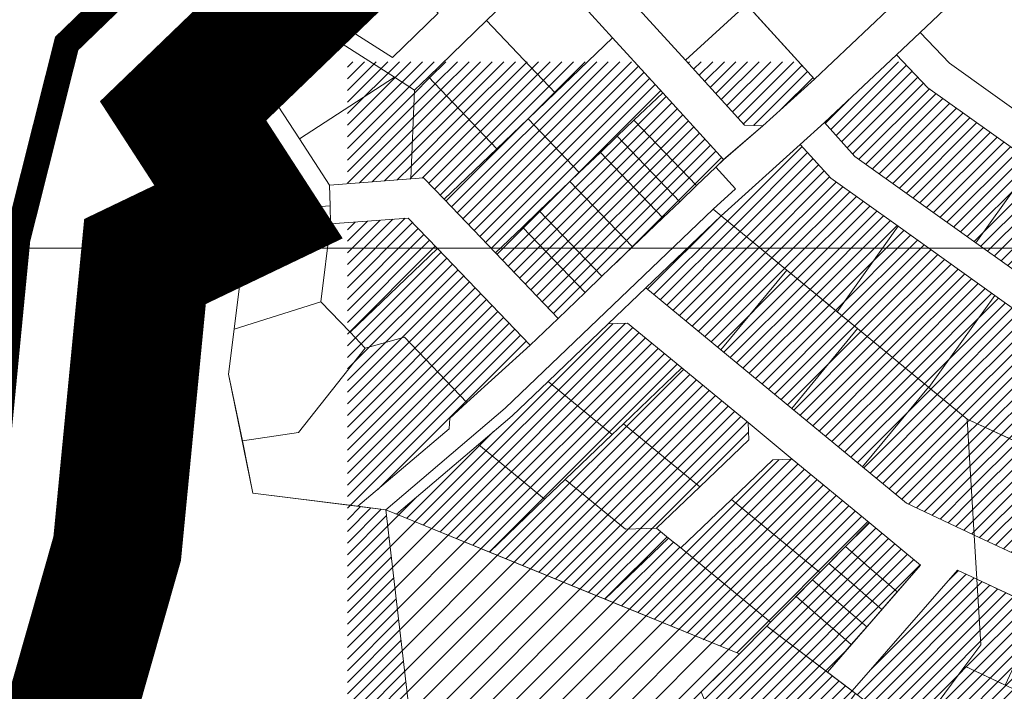
# Model space of a CAD drawing. Units: millimetres. Extents: x 1331 to 38040, y -5065 to 26310.
# Drawn here: x 14020 to 14401, y 17592 to 17852 of the extents above; entities that cross this region are included whole.
import ezdxf

# ---------------------------------------------------------------- set-up
doc = ezdxf.new("R2010")
doc.units = ezdxf.units.MM
doc.linetypes.add('PHANTOMX2', pattern=[40, 20, -4, 4, -4, 4, -4])
doc.layers.get('0').update_dxf_attribs({"lineweight": 5})
for name, color, linetype, lineweight in [('2006_VALD', 7, 'Continuous', 5), ('Level 1', 24, 'Continuous', 0), ('peetri kontakt', 7, 'Continuous', 0)]:
    doc.layers.add(name, color=color, linetype=linetype, lineweight=lineweight)
doc.layers.add('VALLA PIIR', color=1, linetype='Continuous', lineweight=5, plot=False)
picture_1 = doc.add_image_def('image3.png', size_in_pixel=(1522, 829))

msp = doc.modelspace()

# ---------------------------------------------------------------- hatches: boundary and pattern name
at = {"layer": 'peetri kontakt', "linetype": 'Continuous', "lineweight": 15}
h = msp.add_hatch(dxfattribs=at)
h.set_pattern_fill('ANSI31', color=50, style=0)
h.paths.add_polyline_path([(14173.16, 17824.74), (14165.36, 17829.71), (14147.17, 17817.91), (14147.17, 17788.5), (14171.69, 17790.34)])
h.paths.add_polyline_path([(14184.5, 17835.71), (14155.97, 17835.71), (14165.36, 17829.71), (14173.16, 17824.74), (14178.49, 17829.89)])
h.paths.add_polyline_path([(14155.97, 17835.71), (14147.17, 17835.71), (14147.17, 17817.91), (14165.36, 17829.71)])
h.paths.add_polyline_path([(14216.07, 17835.71), (14184.5, 17835.71), (14178.49, 17829.89), (14204.97, 17802.03), (14217.08, 17813.63), (14227.54, 17823.65)])
h.paths.add_polyline_path([(14240.13, 17835.71), (14216.07, 17835.71), (14227.54, 17823.65)])
h.paths.add_polyline_path([(14258.2, 17835.71), (14240.13, 17835.71), (14227.54, 17823.65), (14217.08, 17813.63), (14236.89, 17792.79), (14245.04, 17800.6), (14251.54, 17806.83), (14258.04, 17813.05), (14269.14, 17823.69)])
h.paths.add_polyline_path([(14327.92, 17828.96), (14321.77, 17835.71), (14278.49, 17835.71), (14300.81, 17811.2), (14307.9, 17810.87)])
h.paths.add_polyline_path([(14269.14, 17823.69), (14258.04, 17813.05), (14282.25, 17787.77), (14289.7, 17794.91), (14292.72, 17797.8)])
h.paths.add_polyline_path([(14258.04, 17813.05), (14251.54, 17806.83), (14275.76, 17781.54), (14282.25, 17787.77)])
h.paths.add_polyline_path([(14251.54, 17806.83), (14245.04, 17800.6), (14269.26, 17775.31), (14275.76, 17781.54)])
h.paths.add_polyline_path([(14245.04, 17800.6), (14236.89, 17792.79), (14233.28, 17789.33), (14257.51, 17764.04), (14269.26, 17775.31)])
h.paths.add_polyline_path([(14233.28, 17789.33), (14221.42, 17777.97), (14245.65, 17752.67), (14257.51, 17764.04)])
h.paths.add_polyline_path([(14221.42, 17777.97), (14214.92, 17771.74), (14239.15, 17746.44), (14245.65, 17752.67)])
h.paths.add_polyline_path([(14214.92, 17771.74), (14204.45, 17761.71), (14228.69, 17736.41), (14239.15, 17746.44)])
h.paths.add_polyline_path([(14233.28, 17789.33), (14236.89, 17792.79), (14217.08, 17813.63), (14204.97, 17802.03), (14184.56, 17782.48), (14204.45, 17761.71), (14214.92, 17771.74), (14221.42, 17777.97)])
h.paths.add_polyline_path([(14182.04, 17763.42), (14170.74, 17775.22), (14147.17, 17773.45), (14147.17, 17732.11), (14148.21, 17731.02)])
h.paths.add_polyline_path([(14182.04, 17763.42), (14148.21, 17731.02), (14154.09, 17724.88), (14169.22, 17729.09), (14193.43, 17703.82), (14217.86, 17726.03)])
h.paths.add_polyline_path([(14169.22, 17729.09), (14154.09, 17724.88), (14147.17, 17716.14), (14147.17, 17664.21), (14151.27, 17663.69), (14186.53, 17693.68), (14186.77, 17697.76), (14193.43, 17703.82)])
h.paths.add_polyline_path([(14148.21, 17731.02), (14147.17, 17732.11), (14147.17, 17716.14), (14154.09, 17724.88)])
h = msp.add_hatch(dxfattribs=at)
h.set_pattern_fill('ANSI31', color=50, style=0)
h.paths.add_polyline_path([(14576.05, 17826.03), (14564.18, 17835.71), (14486.74, 17835.71), (14500.87, 17810.3), (14543.21, 17780.05)])
h.paths.add_polyline_path([(14543.21, 17780.05), (14500.87, 17810.3), (14464.48, 17759.36), (14453.26, 17743.65), (14495.6, 17713.4)])
h.paths.add_polyline_path([(14453.26, 17743.65), (14444.54, 17731.45), (14451.05, 17726.8), (14430.12, 17697.5), (14423.61, 17702.15), (14412.01, 17685.91), (14426.98, 17678.99), (14454.7, 17666.24), (14460.11, 17663.79), (14495.6, 17713.4)])
h.paths.add_polyline_path([(14464.48, 17759.36), (14412.4, 17796.57), (14390.31, 17765.65), (14442.39, 17728.44), (14444.54, 17731.45), (14453.26, 17743.65)])
h.paths.add_polyline_path([(14412.4, 17796.57), (14371.72, 17825.63), (14362.16, 17835.71), (14356.83, 17835.71), (14331.72, 17812.16), (14343.53, 17799.07), (14390.31, 17765.65)])
h.paths.add_polyline_path([(14397.64, 17745.29), (14372.15, 17709.61), (14386.91, 17697.42), (14412.01, 17685.91), (14423.61, 17702.15), (14435.24, 17718.43)])
h.paths.add_polyline_path([(14397.64, 17745.29), (14360.21, 17772.02), (14336.61, 17738.98), (14344.54, 17732.42), (14371.91, 17709.81), (14372.15, 17709.61)])
h.paths.add_polyline_path([(14360.21, 17772.02), (14334.18, 17790.63), (14322.36, 17803.72), (14291.72, 17776.06), (14317.17, 17755.03), (14336.61, 17738.98)])
h = msp.add_hatch(dxfattribs=at)
h.set_pattern_fill('ANSI31', color=72, style=0)
h.paths.add_polyline_path([(14178.49, 17829.89), (14173.16, 17824.74), (14171.69, 17790.34), (14176.67, 17790.71), (14184.56, 17782.48), (14204.97, 17802.03)])
h = msp.add_hatch(dxfattribs=at)
h.set_pattern_fill('ANSI31', color=50, style=0)
h.paths.add_polyline_path([(14317.17, 17755.03), (14291.72, 17776.06), (14262.63, 17748.21), (14291.7, 17724.19)])
h.paths.add_polyline_path([(14344.54, 17732.42), (14317.17, 17755.03), (14291.7, 17724.19), (14319.07, 17701.58)])
h.paths.add_polyline_path([(14371.91, 17709.81), (14344.54, 17732.42), (14319.07, 17701.58), (14346.43, 17678.97)])
h.paths.add_polyline_path([(14386.91, 17697.42), (14371.91, 17709.81), (14346.43, 17678.97), (14363.46, 17664.91), (14389.63, 17652.57)])
h.paths.add_polyline_path([(14276.56, 17717.24), (14255.58, 17734.58), (14248.11, 17734.3), (14224.82, 17711.99), (14249.66, 17691.47), (14254.02, 17695.65)])
h.paths.add_polyline_path([(14224.82, 17711.99), (14210.9, 17698.66), (14197.86, 17687.57), (14223.48, 17666.4), (14231.48, 17674.06), (14249.66, 17691.47)])
h.paths.add_polyline_path([(14197.86, 17687.57), (14166.21, 17660.64), (14202.18, 17646), (14202.18, 17646), (14166.21, 17660.64), (14162.04, 17662.34), (14174.21, 17657.44), (14182.53, 17654.27), (14190.36, 17650.82), (14230.45, 17634.49), (14249.75, 17626.64), (14263.75, 17620.94), (14287.57, 17610.88), (14292.23, 17609.29), (14295.74, 17607.74), (14298.86, 17606.64), (14166.21, 17660.64), (14166.21, 17660.64), (14202.18, 17646), (14223.48, 17666.4)])
h.paths.add_polyline_path([(14231.48, 17674.06), (14223.48, 17666.4), (14202.18, 17646), (14246.82, 17627.83), (14271.45, 17651.42), (14266.79, 17655.27), (14254.77, 17654.83)], flags=17)
h.paths.add_polyline_path([(14254.02, 17695.65), (14249.66, 17691.47), (14231.48, 17674.06), (14254.77, 17654.83), (14266.79, 17655.27), (14283.52, 17671.29)])
h.paths.add_polyline_path([(14302.2, 17696.06), (14276.56, 17717.24), (14254.02, 17695.65), (14283.52, 17671.29), (14302.45, 17689.42)])
h.paths.add_polyline_path([(14276.11, 17647.57), (14271.45, 17651.42), (14246.82, 17627.83), (14298.86, 17606.64), (14309.47, 17617.38), (14309.48, 17617.37), (14310.9, 17618.83)])
h.paths.add_polyline_path([(14295.74, 17666.38), (14276.11, 17647.57), (14310.9, 17618.83), (14320.79, 17628.84), (14327.06, 17635.19), (14329.95, 17638.11)])
h.paths.add_polyline_path([(14319.23, 17681.99), (14311.76, 17681.72), (14295.74, 17666.38), (14329.95, 17638.11), (14333.42, 17641.63), (14349, 17657.4)])
h = msp.add_hatch(dxfattribs=at)
h.set_pattern_fill('ANSI31', color=50, style=0)
h.paths.add_polyline_path([(14645.16, 17577.11), (14612.07, 17592.6), (14605.14, 17551.68), (14633.43, 17538.44)])
h.paths.add_polyline_path([(14612.07, 17592.6), (14583.4, 17606.02), (14576.47, 17565.1), (14605.14, 17551.68)])
h.paths.add_polyline_path([(14583.4, 17606.02), (14554.74, 17619.44), (14547.81, 17578.51), (14576.47, 17565.1)])
h.paths.add_polyline_path([(14554.74, 17619.44), (14530.45, 17630.8), (14522.84, 17586.47), (14521.2, 17576.91), (14546.77, 17572.37), (14547.81, 17578.51)])
h.paths.add_polyline_path([(14545.73, 17566.24), (14538.8, 17525.29), (14560.11, 17520.5), (14584.76, 17547.97)])
h.paths.add_polyline_path([(14545.73, 17566.24), (14546.77, 17572.37), (14521.2, 17576.91), (14517.59, 17555.83), (14513.33, 17531.01), (14538.8, 17525.29)])
h.paths.add_polyline_path([(14517.55, 17555.84), (14473.56, 17563.88), (14472.8, 17560.07), (14467.72, 17534.49), (14512.44, 17525.81), (14513.33, 17531), (14513.29, 17531.01)])
h.paths.add_polyline_path([(14521.16, 17576.92), (14522.8, 17586.47), (14522.8, 17586.48), (14479.62, 17594.39), (14478.84, 17590.47), (14473.56, 17563.88), (14517.55, 17555.84), (14517.55, 17555.84)])
h.paths.add_polyline_path([(14530.41, 17630.84), (14521.54, 17634.99), (14482.53, 17609.08), (14479.62, 17594.39), (14522.8, 17586.48)])
h.paths.add_polyline_path([(14521.54, 17634.99), (14482.33, 17653.34), (14465.37, 17617.12), (14482.53, 17609.08)])
h.paths.add_polyline_path([(14482.33, 17653.34), (14460.12, 17663.74), (14454.69, 17666.24), (14437.75, 17630.05), (14465.37, 17617.12)])
h.paths.add_polyline_path([(14454.69, 17666.24), (14426.98, 17678.99), (14410.12, 17642.98), (14437.75, 17630.05)])
h.paths.add_polyline_path([(14426.98, 17678.99), (14386.91, 17697.42), (14389.63, 17652.57), (14410.12, 17642.98)])
h = msp.add_hatch(dxfattribs=at)
h.set_pattern_fill('ANSI31', color=50, style=0)
h.paths.add_polyline_path([(14162.04, 17662.34), (14147.17, 17664.21), (14147.17, 17562.68), (14172.7, 17570.41)])
h.paths.add_polyline_path([(14172.7, 17570.41), (14147.17, 17562.68), (14147.17, 17525.86), (14182.65, 17538.94)])
h.paths.add_polyline_path([(14182.65, 17538.94), (14147.17, 17525.86), (14147.17, 17490.7), (14192.59, 17507.48)])
h.paths.add_polyline_path([(14194.16, 17502.5), (14194.16, 17502.5), (14192.59, 17507.48), (14147.17, 17490.7), (14147.17, 17486.17), (14156.31, 17458.91), (14203.03, 17476.17)])
h.paths.add_polyline_path([(14203.03, 17476.17), (14156.31, 17458.91), (14166.8, 17427.61), (14213.56, 17444.89)])
h.paths.add_polyline_path([(14213.56, 17444.89), (14166.8, 17427.61), (14177.28, 17396.33), (14224.09, 17413.62)])
h.paths.add_polyline_path([(14224.09, 17413.62), (14177.28, 17396.33), (14187.77, 17365.03), (14234.61, 17382.34)])
h = msp.add_hatch(dxfattribs=at)
h.set_pattern_fill('ANSI31', color=50, scale=2, style=0)
h.paths.add_polyline_path([(14284.06, 17591.94), (14298.86, 17606.64), (14166.21, 17660.64), (14166.21, 17660.64), (14202.18, 17646), (14190.36, 17650.82), (14183.96, 17653.42), (14166.21, 17660.64), (14202.18, 17646), (14202.18, 17646), (14166.21, 17660.64), (14162.04, 17662.34), (14172.7, 17570.41), (14182.65, 17538.94), (14192.59, 17507.48), (14194.16, 17502.51), (14202.64, 17510.94), (14230.08, 17538.24), (14230.08, 17538.24), (14248.93, 17556.97)])
h = msp.add_hatch(dxfattribs=at)
h.set_pattern_fill('ANSI31', color=50, style=0)
h.set_pattern_definition([(45, (240.6836, 122.9286), (-2.24506403, 2.24506403), [])])
h.paths.add_polyline_path([(14368.92, 17640.94), (14349, 17657.4), (14309.58, 17617.28), (14284.06, 17591.94), (14296.98, 17560.34), (14311.73, 17549.25), (14343.74, 17591.31), (14332.87, 17599.59)])
h = msp.add_hatch(dxfattribs=at)
h.set_pattern_fill('ANSI31', color=50, style=0)
h.paths.add_polyline_path([(14465.53, 17600.48), (14430.76, 17616.76), (14417.04, 17587.29), (14461.07, 17578.01)])
h.paths.add_polyline_path([(14430.76, 17616.76), (14415.36, 17623.96), (14401.58, 17594.53), (14417.04, 17587.29)])
h.paths.add_polyline_path([(14415.36, 17623.96), (14390.66, 17635.53), (14392.2, 17610.08), (14386.06, 17601.79), (14401.58, 17594.53)])
h.paths.add_polyline_path([(14390.66, 17635.53), (14383.17, 17639.03), (14342.44, 17592.3), (14343.74, 17591.31), (14365.82, 17574.48), (14386.06, 17601.79), (14392.2, 17610.08)])
at = {"layer": 'peetri kontakt', "linetype": 'Continuous', "lineweight": 15, "true_color": 0xed1f24}
h = msp.add_hatch(dxfattribs=at)
h.set_pattern_fill('ANSI31', color=240, style=0)
h.paths.add_polyline_path([(14461.07, 17578.01), (14417.04, 17587.29), (14386.06, 17601.79), (14365.82, 17574.48), (14371.19, 17570.39), (14394.35, 17553.13), (14390.66, 17537.17), (14450.03, 17522.45)])

# ---------------------------------------------------------------- linework, layer by layer
at = {"color": 30, "linetype": 'PHANTOMX2', "ltscale": 5, "const_width": 50}
msp.add_lwpolyline([(14318.79, 18043.4), (14083.61, 17816.66), (14108.93, 17777.6), (14068.88, 17758.4), (14058.12, 17647.35), (14030.65, 17550.86), (13955.84, 17331.73), (13890.13, 17187.58), (13830.55, 17085.79), (13877.06, 16887.02), (13528.01, 16558.83)], dxfattribs=at)
at = {"layer": '2006_VALD', "linetype": 'Continuous', "lineweight": 50}
msp.add_lwpolyline([(13527.99, 16558.77), (13673.64, 16692.33), (13877.04, 16886.96), (13830.53, 17085.73), (13890.11, 17187.52), (13955.82, 17331.67), (14030.63, 17550.8), (14058.1, 17647.29), (14068.86, 17758.34), (14108.91, 17777.54), (14083.59, 17816.6), (14318.77, 18043.34)], dxfattribs=at)
at = {"layer": 'Level 1', "flags": 128}
for points in [[(14289.7, 17794.91), (14297.3, 17786.56), (14288.61, 17778.63), (14291.72, 17776.06), (14322.36, 17803.72), (14331.72, 17812.16), (14359.65, 17838.36), (14368.79, 17847.03), (14408.86, 17885.03), (14418, 17893.7), (14452.71, 17926.62), (14441.08, 17936.26), (14407.9, 17904.79), (14398.76, 17896.12), (14365.37, 17864.46), (14356.23, 17855.79), (14327.92, 17828.96), (14307.9, 17810.87), (14292.7, 17797.78)], [(14289.7, 17794.91), (14297.3, 17786.56), (14288.61, 17778.63), (14291.72, 17776.06), (14322.36, 17803.72), (14331.72, 17812.16), (14359.65, 17838.36), (14368.79, 17847.03), (14408.86, 17885.03), (14418, 17893.7), (14452.71, 17926.62), (14441.08, 17936.26), (14407.9, 17904.79), (14398.76, 17896.12), (14365.37, 17864.46), (14356.23, 17855.79), (14327.92, 17828.96), (14307.9, 17810.87), (14292.7, 17797.78)], [(14359.65, 17838.36), (14371.72, 17825.63), (14412.4, 17796.57), (14464.48, 17759.36), (14500.87, 17810.3), (14486.59, 17835.98), (14428.25, 17877.66), (14418, 17893.7), (14408.86, 17885.03), (14419.44, 17868.47), (14441.79, 17852.5), (14445.86, 17849.59), (14476.96, 17827.38), (14485.99, 17811.14), (14461.55, 17776.94), (14412.73, 17811.82), (14380.03, 17835.18), (14368.79, 17847.03)], [(14359.65, 17838.36), (14371.72, 17825.63), (14412.4, 17796.57), (14464.48, 17759.36), (14500.87, 17810.3), (14486.59, 17835.98), (14428.25, 17877.66), (14418, 17893.7), (14408.86, 17885.03), (14419.44, 17868.47), (14441.79, 17852.5), (14445.86, 17849.59), (14476.96, 17827.38), (14485.99, 17811.14), (14461.55, 17776.94), (14412.73, 17811.82), (14380.03, 17835.18), (14368.79, 17847.03)], [(14131.52, 17863.07), (14132.02, 17858.11), (14164.59, 17837.32), (14182.32, 17854.47), (14153.46, 17884.29)], [(14131.52, 17863.07), (14132.02, 17858.11), (14164.59, 17837.32), (14182.32, 17854.47), (14153.46, 17884.29)], [(14275.31, 17886.72), (14251.65, 17865.17), (14277.91, 17836.34), (14301.57, 17857.89)], [(14275.31, 17886.72), (14251.65, 17865.17), (14277.91, 17836.34), (14301.57, 17857.89)], [(14330.12, 17884.46), (14301.98, 17857.43), (14327.92, 17828.96), (14356.23, 17855.79)], [(14330.12, 17884.46), (14301.98, 17857.43), (14327.92, 17828.96), (14356.23, 17855.79)], [(14368.79, 17847.03), (14380.03, 17835.18), (14412.73, 17811.82), (14438.31, 17847.62), (14441.79, 17852.5), (14419.44, 17868.47), (14408.86, 17885.03)], [(14368.79, 17847.03), (14380.03, 17835.18), (14412.73, 17811.82), (14438.31, 17847.62), (14441.79, 17852.5), (14419.44, 17868.47), (14408.86, 17885.03)], [(14200.94, 17851.62), (14227.54, 17823.65), (14249.78, 17844.95), (14225.7, 17871.4), (14221.52, 17871.53)], [(14200.94, 17851.62), (14227.54, 17823.65), (14249.78, 17844.95), (14225.7, 17871.4), (14221.52, 17871.53)], [(14301.57, 17857.89), (14277.91, 17836.34), (14300.81, 17811.2), (14307.9, 17810.87), (14327.93, 17828.94)], [(14301.57, 17857.89), (14277.91, 17836.34), (14300.81, 17811.2), (14307.9, 17810.87), (14327.93, 17828.94)], [(14110.25, 17834.14), (14128.6, 17805.86), (14165.36, 17829.71), (14132.35, 17850.79), (14126.66, 17850.02)], [(14110.25, 17834.14), (14128.6, 17805.86), (14165.36, 17829.71), (14132.35, 17850.79), (14126.66, 17850.02)], [(14178.49, 17829.89), (14204.97, 17802.03), (14217.08, 17813.63), (14227.54, 17823.65), (14200.94, 17851.62)], [(14178.49, 17829.89), (14204.97, 17802.03), (14217.08, 17813.63), (14227.54, 17823.65), (14200.94, 17851.62)], [(14217.08, 17813.63), (14236.89, 17792.79), (14245.04, 17800.6), (14251.54, 17806.83), (14258.04, 17813.05), (14269.14, 17823.69), (14249.78, 17844.95), (14227.54, 17823.65)], [(14217.08, 17813.63), (14236.89, 17792.79), (14245.04, 17800.6), (14251.54, 17806.83), (14258.04, 17813.05), (14269.14, 17823.69), (14249.78, 17844.95), (14227.54, 17823.65)], [(14331.72, 17812.16), (14343.53, 17799.07), (14390.31, 17765.65), (14412.4, 17796.57), (14371.72, 17825.63), (14359.65, 17838.36)], [(14331.72, 17812.16), (14343.53, 17799.07), (14390.31, 17765.65), (14412.4, 17796.57), (14371.72, 17825.63), (14359.65, 17838.36)], [(14086.93, 17811.57), (14108.98, 17777.59), (14140.45, 17779.96), (14140.22, 17787.97), (14128.6, 17805.86), (14110.25, 17834.14)], [(14086.93, 17811.57), (14108.98, 17777.59), (14140.45, 17779.96), (14140.22, 17787.97), (14128.6, 17805.86), (14110.25, 17834.14)], [(14128.6, 17805.86), (14140.22, 17787.97), (14171.69, 17790.34), (14173.16, 17824.74), (14165.36, 17829.71)], [(14128.6, 17805.86), (14140.22, 17787.97), (14171.69, 17790.34), (14173.16, 17824.74), (14165.36, 17829.71)], [(14173.16, 17824.74), (14171.69, 17790.34), (14176.67, 17790.71), (14184.56, 17782.48), (14204.97, 17802.03), (14178.49, 17829.89)], [(14173.16, 17824.74), (14171.69, 17790.34), (14176.67, 17790.71), (14184.56, 17782.48), (14204.97, 17802.03), (14178.49, 17829.89)], [(14258.04, 17813.05), (14282.25, 17787.77), (14289.7, 17794.91), (14292.72, 17797.8), (14269.14, 17823.69)], [(14258.04, 17813.05), (14282.25, 17787.77), (14289.7, 17794.91), (14292.72, 17797.8), (14269.14, 17823.69)], [(14184.56, 17782.48), (14204.45, 17761.71), (14214.92, 17771.74), (14221.42, 17777.97), (14233.28, 17789.33), (14236.89, 17792.79), (14217.08, 17813.63), (14204.97, 17802.03)], [(14184.56, 17782.48), (14204.45, 17761.71), (14214.92, 17771.74), (14221.42, 17777.97), (14233.28, 17789.33), (14236.89, 17792.79), (14217.08, 17813.63), (14204.97, 17802.03)], [(14251.54, 17806.83), (14275.76, 17781.54), (14282.25, 17787.77), (14258.04, 17813.05)], [(14251.54, 17806.83), (14275.76, 17781.54), (14282.25, 17787.77), (14258.04, 17813.05)], [(14322.36, 17803.72), (14334.18, 17790.63), (14360.21, 17772.02), (14397.64, 17745.29), (14435.24, 17718.43), (14423.61, 17702.15), (14430.12, 17697.5), (14451.05, 17726.8), (14444.54, 17731.45), (14442.39, 17728.44), (14390.31, 17765.65), (14343.53, 17799.07), (14331.72, 17812.16)], [(14322.36, 17803.72), (14334.18, 17790.63), (14360.21, 17772.02), (14397.64, 17745.29), (14435.24, 17718.43), (14423.61, 17702.15), (14430.12, 17697.5), (14451.05, 17726.8), (14444.54, 17731.45), (14442.39, 17728.44), (14390.31, 17765.65), (14343.53, 17799.07), (14331.72, 17812.16)], [(14245.04, 17800.6), (14269.26, 17775.31), (14275.76, 17781.54), (14251.54, 17806.83)], [(14245.04, 17800.6), (14269.26, 17775.31), (14275.76, 17781.54), (14251.54, 17806.83)], [(14336.61, 17738.98), (14360.21, 17772.02), (14334.18, 17790.63), (14322.36, 17803.72), (14291.72, 17776.06), (14317.17, 17755.03)], [(14336.61, 17738.98), (14360.21, 17772.02), (14334.18, 17790.63), (14322.36, 17803.72), (14291.72, 17776.06), (14317.17, 17755.03)], [(14233.28, 17789.33), (14257.51, 17764.04), (14269.26, 17775.31), (14245.04, 17800.6), (14236.89, 17792.79)], [(14233.28, 17789.33), (14257.51, 17764.04), (14269.26, 17775.31), (14245.04, 17800.6), (14236.89, 17792.79)], [(14412.4, 17796.57), (14390.31, 17765.65), (14442.39, 17728.44), (14444.54, 17731.45), (14453.26, 17743.65), (14464.48, 17759.36)], [(14412.4, 17796.57), (14390.31, 17765.65), (14442.39, 17728.44), (14444.54, 17731.45), (14453.26, 17743.65), (14464.48, 17759.36)], [(14151.27, 17663.69), (14162.04, 17662.34), (14208.22, 17701.63), (14288.61, 17778.63), (14297.3, 17786.56), (14289.7, 17794.91), (14282.25, 17787.77), (14275.76, 17781.54), (14269.26, 17775.31), (14257.51, 17764.04), (14245.65, 17752.67), (14239.15, 17746.44), (14228.69, 17736.41), (14217.86, 17726.03), (14193.43, 17703.82), (14186.77, 17697.76), (14186.53, 17693.68)], [(14151.27, 17663.69), (14162.04, 17662.34), (14208.22, 17701.63), (14288.61, 17778.63), (14297.3, 17786.56), (14289.7, 17794.91), (14282.25, 17787.77), (14275.76, 17781.54), (14269.26, 17775.31), (14257.51, 17764.04), (14245.65, 17752.67), (14239.15, 17746.44), (14228.69, 17736.41), (14217.86, 17726.03), (14193.43, 17703.82), (14186.77, 17697.76), (14186.53, 17693.68)], [(14140.22, 17787.97), (14140.45, 17779.96), (14140.65, 17772.96), (14170.74, 17775.22), (14182.04, 17763.42), (14217.86, 17726.03), (14228.69, 17736.41), (14204.45, 17761.71), (14184.56, 17782.48), (14176.67, 17790.71), (14171.69, 17790.34)], [(14140.22, 17787.97), (14140.45, 17779.96), (14140.65, 17772.96), (14170.74, 17775.22), (14182.04, 17763.42), (14217.86, 17726.03), (14228.69, 17736.41), (14204.45, 17761.71), (14184.56, 17782.48), (14176.67, 17790.71), (14171.69, 17790.34)], [(14221.42, 17777.97), (14245.65, 17752.67), (14257.51, 17764.04), (14233.28, 17789.33)], [(14221.42, 17777.97), (14245.65, 17752.67), (14257.51, 17764.04), (14233.28, 17789.33)], [(14101.24, 17714.86), (14108.98, 17777.59), (14068.92, 17758.39), (14058.13, 17647.17), (14030.71, 17550.89), (14036.79, 17529.21), (14123.9, 17555.62), (14172.7, 17570.41), (14162.04, 17662.34), (14110.65, 17668.78)], [(14101.24, 17714.86), (14108.98, 17777.59), (14068.92, 17758.39), (14058.13, 17647.17), (14030.71, 17550.89), (14036.79, 17529.21), (14123.9, 17555.62), (14172.7, 17570.41), (14162.04, 17662.34), (14110.65, 17668.78)], [(14108.98, 17777.59), (14103.39, 17732.26), (14136.93, 17742.8), (14140.65, 17772.96), (14140.45, 17779.96)], [(14108.98, 17777.59), (14103.39, 17732.26), (14136.93, 17742.8), (14140.65, 17772.96), (14140.45, 17779.96)], [(14162.04, 17662.34), (14166.21, 17660.64), (14197.86, 17687.57), (14210.9, 17698.66), (14224.82, 17711.99), (14248.11, 17734.3), (14262.63, 17748.21), (14291.72, 17776.06), (14288.61, 17778.63), (14208.22, 17701.63)], [(14162.04, 17662.34), (14166.21, 17660.64), (14197.86, 17687.57), (14210.9, 17698.66), (14224.82, 17711.99), (14248.11, 17734.3), (14262.63, 17748.21), (14291.72, 17776.06), (14288.61, 17778.63), (14208.22, 17701.63)], [(14214.92, 17771.74), (14239.15, 17746.44), (14245.65, 17752.67), (14221.42, 17777.97)], [(14214.92, 17771.74), (14239.15, 17746.44), (14245.65, 17752.67), (14221.42, 17777.97)], [(14140.65, 17772.96), (14136.93, 17742.8), (14148.21, 17731.02), (14182.04, 17763.42), (14170.74, 17775.22)], [(14140.65, 17772.96), (14136.93, 17742.8), (14148.21, 17731.02), (14182.04, 17763.42), (14170.74, 17775.22)], [(14291.72, 17776.06), (14262.63, 17748.21), (14291.7, 17724.19), (14317.17, 17755.03)], [(14291.72, 17776.06), (14262.63, 17748.21), (14291.7, 17724.19), (14317.17, 17755.03)], [(14204.45, 17761.71), (14228.69, 17736.41), (14239.15, 17746.44), (14214.92, 17771.74)], [(14204.45, 17761.71), (14228.69, 17736.41), (14239.15, 17746.44), (14214.92, 17771.74)], [(14336.61, 17738.98), (14344.54, 17732.42), (14371.91, 17709.81), (14372.15, 17709.61), (14397.64, 17745.29), (14360.21, 17772.02)], [(14336.61, 17738.98), (14344.54, 17732.42), (14371.91, 17709.81), (14372.15, 17709.61), (14397.64, 17745.29), (14360.21, 17772.02)], [(14148.21, 17731.02), (14154.09, 17724.88), (14169.22, 17729.09), (14193.43, 17703.82), (14217.86, 17726.03), (14182.04, 17763.42)], [(14148.21, 17731.02), (14154.09, 17724.88), (14169.22, 17729.09), (14193.43, 17703.82), (14217.86, 17726.03), (14182.04, 17763.42)], [(14317.17, 17755.03), (14291.7, 17724.19), (14319.07, 17701.58), (14344.54, 17732.42)], [(14317.17, 17755.03), (14291.7, 17724.19), (14319.07, 17701.58), (14344.54, 17732.42)], [(14248.11, 17734.3), (14255.58, 17734.58), (14276.56, 17717.24), (14302.2, 17696.06), (14319.23, 17681.99), (14349, 17657.4), (14368.92, 17640.94), (14332.86, 17599.58), (14342.44, 17592.3), (14383.17, 17639.03), (14390.66, 17635.53), (14389.63, 17652.57), (14363.46, 17664.91), (14346.43, 17678.97), (14319.07, 17701.58), (14291.7, 17724.19), (14262.63, 17748.21)], [(14248.11, 17734.3), (14255.58, 17734.58), (14276.56, 17717.24), (14302.2, 17696.06), (14319.23, 17681.99), (14349, 17657.4), (14368.92, 17640.94), (14332.86, 17599.58), (14342.44, 17592.3), (14383.17, 17639.03), (14390.66, 17635.53), (14389.63, 17652.57), (14363.46, 17664.91), (14346.43, 17678.97), (14319.07, 17701.58), (14291.7, 17724.19), (14262.63, 17748.21)], [(14103.39, 17732.26), (14101.24, 17714.86), (14106.53, 17688.97), (14128.28, 17692.25), (14154.09, 17724.88), (14148.21, 17731.02), (14136.93, 17742.8)], [(14103.39, 17732.26), (14101.24, 17714.86), (14106.53, 17688.97), (14128.28, 17692.25), (14154.09, 17724.88), (14148.21, 17731.02), (14136.93, 17742.8)], [(14423.61, 17702.15), (14435.24, 17718.43), (14397.64, 17745.29), (14372.15, 17709.61), (14386.91, 17697.42), (14412.01, 17685.91)], [(14423.61, 17702.15), (14435.24, 17718.43), (14397.64, 17745.29), (14372.15, 17709.61), (14386.91, 17697.42), (14412.01, 17685.91)], [(14248.11, 17734.3), (14224.82, 17711.99), (14249.66, 17691.47), (14254.02, 17695.65), (14276.56, 17717.24), (14255.58, 17734.58)], [(14248.11, 17734.3), (14224.82, 17711.99), (14249.66, 17691.47), (14254.02, 17695.65), (14276.56, 17717.24), (14255.58, 17734.58)], [(14344.54, 17732.42), (14319.07, 17701.58), (14346.43, 17678.97), (14371.91, 17709.81)], [(14344.54, 17732.42), (14319.07, 17701.58), (14346.43, 17678.97), (14371.91, 17709.81)], [(14106.53, 17688.97), (14110.65, 17668.78), (14151.27, 17663.69), (14186.53, 17693.68), (14186.77, 17697.76), (14193.43, 17703.82), (14169.22, 17729.09), (14154.09, 17724.88), (14128.28, 17692.25)], [(14106.53, 17688.97), (14110.65, 17668.78), (14151.27, 17663.69), (14186.53, 17693.68), (14186.77, 17697.76), (14193.43, 17703.82), (14169.22, 17729.09), (14154.09, 17724.88), (14128.28, 17692.25)], [(14254.02, 17695.65), (14283.52, 17671.29), (14302.45, 17689.42), (14302.2, 17696.06), (14276.56, 17717.24)], [(14254.02, 17695.65), (14283.52, 17671.29), (14302.45, 17689.42), (14302.2, 17696.06), (14276.56, 17717.24)], [(14197.86, 17687.57), (14223.48, 17666.4), (14231.48, 17674.06), (14249.66, 17691.47), (14224.82, 17711.99), (14210.9, 17698.66)], [(14197.86, 17687.57), (14223.48, 17666.4), (14231.48, 17674.06), (14249.66, 17691.47), (14224.82, 17711.99), (14210.9, 17698.66)], [(14371.91, 17709.81), (14346.43, 17678.97), (14363.46, 17664.91), (14389.63, 17652.57), (14386.91, 17697.42)], [(14371.91, 17709.81), (14346.43, 17678.97), (14363.46, 17664.91), (14389.63, 17652.57), (14386.91, 17697.42)], [(14386.91, 17697.42), (14389.63, 17652.57), (14410.12, 17642.98), (14426.98, 17678.99)], [(14386.91, 17697.42), (14389.63, 17652.57), (14410.12, 17642.98), (14426.98, 17678.99)], [(14231.48, 17674.06), (14254.77, 17654.83), (14266.79, 17655.27), (14283.52, 17671.29), (14254.02, 17695.65), (14249.66, 17691.47)], [(14231.48, 17674.06), (14254.77, 17654.83), (14266.79, 17655.27), (14283.52, 17671.29), (14254.02, 17695.65), (14249.66, 17691.47)], [(14266.79, 17655.27), (14271.45, 17651.42), (14276.11, 17647.57), (14295.74, 17666.38), (14311.76, 17681.72), (14319.23, 17681.99), (14302.2, 17696.06), (14302.45, 17689.42), (14283.52, 17671.29)], [(14266.79, 17655.27), (14271.45, 17651.42), (14276.11, 17647.57), (14295.74, 17666.38), (14311.76, 17681.72), (14319.23, 17681.99), (14302.2, 17696.06), (14302.45, 17689.42), (14283.52, 17671.29)], [(14166.21, 17660.64), (14202.18, 17646), (14223.48, 17666.4), (14197.86, 17687.57)], [(14166.21, 17660.64), (14202.18, 17646), (14223.48, 17666.4), (14197.86, 17687.57)], [(14295.74, 17666.38), (14329.95, 17638.11), (14349, 17657.4), (14319.23, 17681.99), (14311.76, 17681.72)], [(14295.74, 17666.38), (14329.95, 17638.11), (14349, 17657.4), (14319.23, 17681.99), (14311.76, 17681.72)], [(14202.18, 17646), (14246.82, 17627.83), (14271.45, 17651.42), (14266.79, 17655.27), (14254.77, 17654.83), (14231.48, 17674.06), (14223.48, 17666.4)], [(14202.18, 17646), (14246.82, 17627.83), (14271.45, 17651.42), (14266.79, 17655.27), (14254.77, 17654.83), (14231.48, 17674.06), (14223.48, 17666.4)], [(14276.11, 17647.57), (14310.9, 17618.83), (14329.95, 17638.11), (14295.74, 17666.38)], [(14276.11, 17647.57), (14310.9, 17618.83), (14329.95, 17638.11), (14295.74, 17666.38)], [(14192.59, 17507.48), (14194.16, 17502.5), (14298.86, 17606.64), (14162.04, 17662.34), (14172.7, 17570.41), (14182.65, 17538.94)], [(14192.59, 17507.48), (14194.16, 17502.5), (14298.86, 17606.64), (14162.04, 17662.34), (14172.7, 17570.41), (14182.65, 17538.94)], [(14339.81, 17648.09), (14348.99, 17640.07), (14355.53, 17634.35), (14359.87, 17630.56), (14368.92, 17640.94), (14349, 17657.4)], [(14339.81, 17648.09), (14348.99, 17640.07), (14355.53, 17634.35), (14359.87, 17630.56), (14368.92, 17640.94), (14349, 17657.4)], [(14246.82, 17627.83), (14298.86, 17606.64), (14309.47, 17617.36), (14310.9, 17618.83), (14276.11, 17647.57), (14271.45, 17651.42)], [(14246.82, 17627.83), (14298.86, 17606.64), (14309.47, 17617.36), (14310.9, 17618.83), (14276.11, 17647.57), (14271.45, 17651.42)], [(14389.63, 17652.57), (14390.66, 17635.53), (14430.76, 17616.76), (14465.53, 17600.48), (14461.07, 17578.01), (14450.03, 17522.45), (14464.6, 17518.84), (14466.56, 17528.68), (14472.8, 17560.07), (14478.84, 17590.47), (14482.53, 17609.08), (14465.37, 17617.12), (14437.75, 17630.05), (14410.12, 17642.98)], [(14389.63, 17652.57), (14390.66, 17635.53), (14430.76, 17616.76), (14465.53, 17600.48), (14461.07, 17578.01), (14450.03, 17522.45), (14464.6, 17518.84), (14466.56, 17528.68), (14472.8, 17560.07), (14478.84, 17590.47), (14482.53, 17609.08), (14465.37, 17617.12), (14437.75, 17630.05), (14410.12, 17642.98)], [(14333.42, 17641.63), (14343.06, 17633.27), (14347.74, 17629.2), (14353.97, 17623.8), (14359.87, 17630.56), (14355.53, 17634.35), (14348.99, 17640.07), (14339.81, 17648.09)], [(14333.42, 17641.63), (14343.06, 17633.27), (14347.74, 17629.2), (14353.97, 17623.8), (14359.87, 17630.56), (14355.53, 17634.35), (14348.99, 17640.07), (14339.81, 17648.09)], [(14327.06, 17635.19), (14337.17, 17626.49), (14343.76, 17620.82), (14348.11, 17617.07), (14353.97, 17623.8), (14347.74, 17629.2), (14343.06, 17633.27), (14333.42, 17641.63), (14329.95, 17638.11)], [(14327.06, 17635.19), (14337.17, 17626.49), (14343.76, 17620.82), (14348.11, 17617.07), (14353.97, 17623.8), (14347.74, 17629.2), (14343.06, 17633.27), (14333.42, 17641.63), (14329.95, 17638.11)], [(14383.17, 17639.03), (14342.44, 17592.3), (14343.74, 17591.31), (14365.82, 17574.48), (14386.06, 17601.79), (14392.2, 17610.08), (14390.66, 17635.53)], [(14383.17, 17639.03), (14342.44, 17592.3), (14343.74, 17591.31), (14365.82, 17574.48), (14386.06, 17601.79), (14392.2, 17610.08), (14390.66, 17635.53)], [(14390.66, 17635.53), (14392.2, 17610.08), (14386.06, 17601.79), (14401.58, 17594.53), (14415.36, 17623.96)], [(14390.66, 17635.53), (14392.2, 17610.08), (14386.06, 17601.79), (14401.58, 17594.53), (14415.36, 17623.96)], [(14320.79, 17628.84), (14331.25, 17619.69), (14335.92, 17615.61), (14342.11, 17610.19), (14348.11, 17617.07), (14343.76, 17620.82), (14337.17, 17626.49), (14327.06, 17635.19)], [(14320.79, 17628.84), (14331.25, 17619.69), (14335.92, 17615.61), (14342.11, 17610.19), (14348.11, 17617.07), (14343.76, 17620.82), (14337.17, 17626.49), (14327.06, 17635.19)], [(14309.47, 17617.36), (14332.86, 17599.58), (14342.11, 17610.19), (14335.92, 17615.61), (14331.25, 17619.69), (14320.79, 17628.84), (14310.9, 17618.83)], [(14309.47, 17617.36), (14332.86, 17599.58), (14342.11, 17610.19), (14335.92, 17615.61), (14331.25, 17619.69), (14320.79, 17628.84), (14310.9, 17618.83)], [(14309.47, 17617.38), (14298.86, 17606.64), (14284.06, 17591.94), (14296.98, 17560.34), (14311.73, 17549.25), (14343.74, 17591.31)], [(14309.47, 17617.38), (14298.86, 17606.64), (14284.06, 17591.94), (14296.98, 17560.34), (14311.73, 17549.25), (14343.74, 17591.31)], [(14386.06, 17601.79), (14365.82, 17574.48), (14371.19, 17570.39), (14394.35, 17553.13), (14390.66, 17537.17), (14450.03, 17522.45), (14461.07, 17578.01), (14417.04, 17587.29)], [(14386.06, 17601.79), (14365.82, 17574.48), (14371.19, 17570.39), (14394.35, 17553.13), (14390.66, 17537.17), (14450.03, 17522.45), (14461.07, 17578.01), (14417.04, 17587.29)]]:
    msp.add_lwpolyline(points, close=True, dxfattribs=at)
for points in [[(14131.52, 17863.07), (14083.6, 17816.7), (14086.93, 17811.57), (14110.25, 17834.14), (14126.66, 17850.02), (14132.35, 17850.79), (14165.36, 17829.71), (14173.16, 17824.74), (14178.49, 17829.89), (14200.94, 17851.62), (14221.52, 17871.53)], [(14131.52, 17863.07), (14083.6, 17816.7), (14086.93, 17811.57), (14110.25, 17834.14), (14126.66, 17850.02), (14132.35, 17850.79), (14165.36, 17829.71), (14173.16, 17824.74), (14178.49, 17829.89), (14200.94, 17851.62), (14221.52, 17871.53)], [(14225.7, 17871.4), (14249.78, 17844.95), (14269.14, 17823.69), (14292.72, 17797.8), (14307.9, 17810.87), (14300.81, 17811.2), (14277.91, 17836.34), (14251.65, 17865.17)], [(14225.7, 17871.4), (14249.78, 17844.95), (14269.14, 17823.69), (14292.72, 17797.8), (14307.9, 17810.87), (14300.81, 17811.2), (14277.91, 17836.34), (14251.65, 17865.17)], [(14182.32, 17854.47), (14164.59, 17837.32), (14132.02, 17858.11)], [(14182.32, 17854.47), (14164.59, 17837.32), (14132.02, 17858.11)]]:
    msp.add_lwpolyline(points, dxfattribs=at)
at = {"layer": 'VALLA PIIR', "color": 72, "linetype": 'Continuous', "lineweight": 0, "const_width": 10}
msp.add_lwpolyline([(14096.76, 17899.01), (14038.59, 17842.73), (14019.52, 17766.96), (14008.8, 17656.51), (13982.98, 17565.82), (13922.78, 17389.36), (13900.76, 17331.43), (13777.79, 17092.35), (13804.76, 16977.05), (13823.97, 16912.55), (13499.36, 16600.54)], dxfattribs=at)
msp.add_lwpolyline([(14096.76, 17899.01), (14038.59, 17842.73), (14019.52, 17766.96), (14008.8, 17656.51), (13982.98, 17565.82), (13922.78, 17389.36), (13900.76, 17331.43), (13777.79, 17092.35), (13804.76, 16977.05), (13823.97, 16912.55), (13499.36, 16600.54)], dxfattribs=at)
at = {"layer": 'VALLA PIIR', "color": 72, "linetype": 'Continuous', "lineweight": 0}
msp.add_lwpolyline([(14131.52, 17863.07), (14083.6, 17816.7), (14068.92, 17758.39), (14058.13, 17647.17), (14030.71, 17550.89), (13969.82, 17372.4), (13946.5, 17311.05), (13830.66, 17085.83), (13853.1, 16989.89), (13880.59, 16897.62), (13528.1, 16558.81)], dxfattribs=at)
msp.add_lwpolyline([(14131.52, 17863.07), (14083.6, 17816.7), (14068.92, 17758.39), (14058.13, 17647.17), (14030.71, 17550.89), (13969.82, 17372.4), (13946.5, 17311.05), (13830.66, 17085.83), (13853.1, 16989.89), (13880.59, 16897.62), (13528.1, 16558.81)], dxfattribs=at)

# ---------------------------------------------------------------- referenced raster images: frames only (the image files are external)
at = {"linetype": 'Continuous'}
image = msp.add_image(picture_1, insert=(13957.53, 17763.59), size_in_units=(2045.19, 1113.97), dxfattribs=at)
image.dxf.flags = 7

doc.saveas('drawing.dxf')
